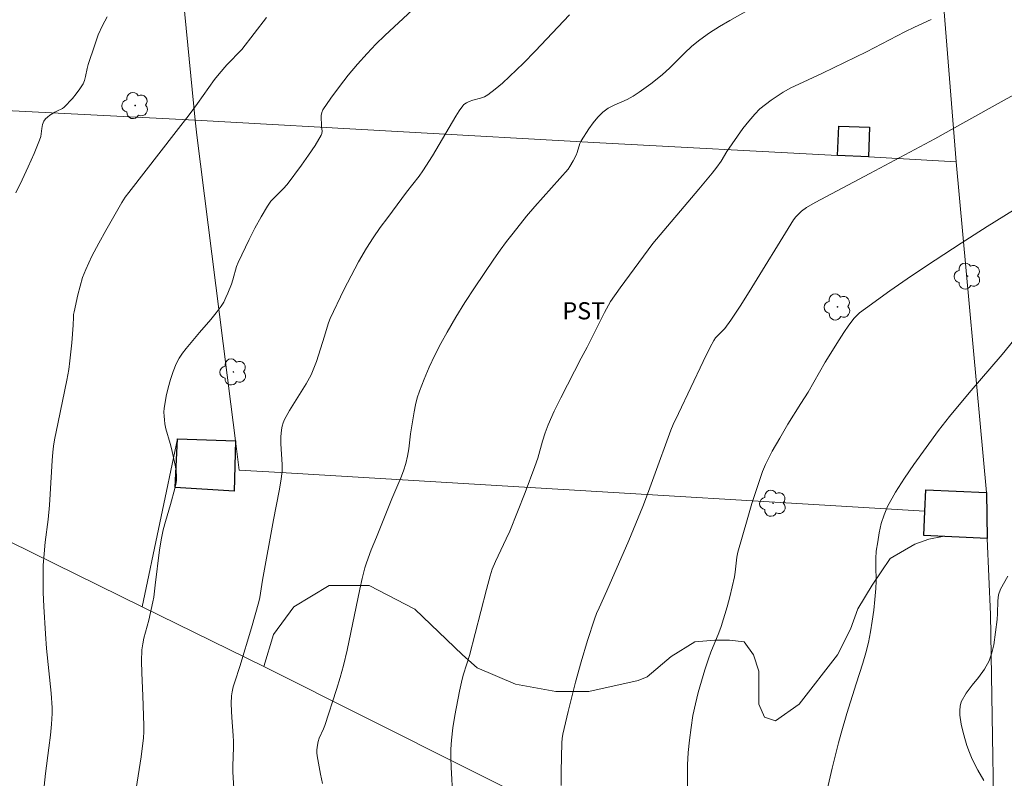
# Model space of a CAD drawing. Units: metres. Extents: x 278797 to 279312, y 1658816 to 1659380.
# Drawn here: x 278908 to 278994, y 1659126 to 1659192 of the extents above; entities that cross this region are included whole.
import ezdxf

# ---------------------------------------------------------------- set-up
doc = ezdxf.new("R2010")
doc.units = ezdxf.units.M
doc.header["$MEASUREMENT"] = 0
for name, color, linetype, lineweight, true_color in [('Arvores_Isoladas', 7, 'Continuous', 18, 0x00ff33), ('Curvas_Intermediarias', 7, 'Continuous', 9, 0x783c14), ('Curvas_Mestras', 7, 'Continuous', 20, 0x783c14), ('Topon_Cultura', 7, 'Continuous', 9, 0x00ff33), ('Vegetacao', 7, 'Orla8', 9, 0x00ff33)]:
    doc.layers.add(name, color=color, linetype=linetype, lineweight=lineweight, true_color=true_color)
doc.layers.add('Cerca', color=8, linetype='Cerca', lineweight=20)
doc.layers.add('Edificacoes', color=7, linetype='Continuous', lineweight=30)
doc.styles.add('Arial', font='arial.ttf', dxfattribs={"height": 1.5})
doc.styles.get("Standard").update_dxf_attribs({"font": 'arial.ttf'})
doc.linetypes.add('Cerca', pattern='A,10,0,["X",Standard,S=1,R=0,X=0,Y=-0.5],0.1', length=10.1)
doc.linetypes.add('Orla8', pattern='A,6,-0.5,["V",Standard,S=1,R=0,X=-0.5,Y=-1],-0.5,6,-0.5,["V",Standard,S=1,R=0,X=-0.5,Y=-1],-0.5', length=14)

# ---------------------------------------------------------------- blocks, each defined once
blk = doc.blocks.new('Arvore')
at = {"layer": 'Arvores_Isoladas'}
blk.add_lwpolyline([(-0.718, 0.493, 0.872324), (-0.722, -0.551, 0.862983), (0.284, -0.827, 0.900105), (0.89, 0.029, 0.863155), (0.262, 0.861, 0.882486)], format="xyb", close=True, dxfattribs=at)
blk.add_circle((0, 0), 0.0286, dxfattribs=at)

msp = doc.modelspace()

# ---------------------------------------------------------------- linework, layer by layer
at = {"layer": 'Cerca', "flags": 128}
for points in [[(278990.206, 1659179.547), (278987.783, 1659209.82), (278987.47, 1659213.742), (278985.532, 1659236.235), (278985.02, 1659243.252)], [(278923.67, 1659183.184), (278921.077, 1659209.732), (278920.891, 1659211.64)], [(278857.562, 1659186.445), (278857.747, 1659183.983), (278858.563, 1659170.811), (278901.664, 1659149.163), (278919.033, 1659140.634), (278929.675, 1659135.408)], [(278923.67, 1659183.184), (278870.578, 1659185.888), (278857.562, 1659186.445)], [(278923.67, 1659183.184), (278923.799, 1659181.867), (278926.776, 1659158.341), (278927.186, 1659155.14), (278927.506, 1659152.589), (278931.118, 1659152.379), (278949.558, 1659151.283), (278987.468, 1659149.004)], [(278979.836, 1659180.1), (278959.062, 1659181.21), (278923.67, 1659183.184)], [(278990.206, 1659179.547), (278982.55, 1659179.965)], [(278992.876, 1659150.628), (278990.206, 1659179.547)], [(278919.033, 1659140.634), (278922.104, 1659155.33), (278927.186, 1659155.14)], [(278992.925, 1659146.601), (278993.222, 1659139.974), (278993.652, 1659113.313), (278993.652, 1659111.622), (278993.102, 1659105.53), (278992.262, 1659103.039), (278991.362, 1659101.298), (278989.771, 1659098.998), (278987.72, 1659095.906), (278985.139, 1659092.265), (278983.518, 1659090.044), (278976.446, 1659080.66), (278964.947, 1659064.5), (278947.73, 1659040.349), (278937.991, 1659025.129), (278926.671, 1659031.326)], [(278929.677, 1659135.412), (278992.545, 1659103.878)]]:
    msp.add_lwpolyline(points, dxfattribs=at)
at = {"layer": 'Curvas_Intermediarias', "flags": 128}
for points, elevation in [([(278942.662, 1659192.845), (278940.241, 1659190.584), (278939.451, 1659189.823), (278938.701, 1659189.023), (278937.87, 1659188.073), (278937.05, 1659187.112), (278936.27, 1659186.122), (278935.519, 1659185.112), (278934.829, 1659184.091), (278934.729, 1659183.861), (278934.689, 1659183.601), (278934.709, 1659182.601), (278934.759, 1659182.21), (278934.749, 1659182.02), (278934.689, 1659181.86), (278934.149, 1659180.98), (278933.569, 1659180.11), (278932.958, 1659179.249), (278931.698, 1659177.559), (278931.368, 1659177.178), (278930.638, 1659176.458), (278930.287, 1659176.088), (278929.987, 1659175.678), (278929.427, 1659174.727), (278928.887, 1659173.747), (278928.387, 1659172.757), (278927.426, 1659170.736), (278927.286, 1659170.376), (278926.956, 1659169.235), (278926.826, 1659168.855), (278926.516, 1659168.055), (278926.346, 1659167.665), (278926.166, 1659167.284), (278925.946, 1659166.924), (278925.506, 1659166.324), (278925.035, 1659165.754), (278924.045, 1659164.633), (278922.884, 1659163.223), (278922.554, 1659162.803), (278922.254, 1659162.363), (278922.004, 1659161.892), (278921.724, 1659161.212), (278921.494, 1659160.502), (278921.304, 1659159.782), (278921.134, 1659159.051), (278920.994, 1659158.331), (278920.944, 1659157.991), (278920.924, 1659157.651), (278920.934, 1659157.311), (278920.964, 1659156.97), (278921.004, 1659156.63), (278921.094, 1659156.2), (278921.484, 1659154.92), (278921.594, 1659154.489), (278921.924, 1659153.009), (278922.004, 1659152.519), (278922.034, 1659152.018), (278922.024, 1659151.678), (278921.964, 1659151.328), (278921.874, 1659150.988), (278921.494, 1659149.567), (278921.064, 1659148.107), (278920.864, 1659147.377), (278920.704, 1659146.626), (278920.534, 1659145.606), (278920.173, 1659142.515), (278920.033, 1659141.484), (278919.953, 1659141.074), (278919.593, 1659139.453), (278919.183, 1659137.903), (278919.073, 1659137.393), (278919.003, 1659136.862), (278918.973, 1659135.872), (278918.993, 1659134.872), (278919.073, 1659132.861), (278919.163, 1659130.25), (278919.163, 1659129.71), (278919.133, 1659129.179), (278918.933, 1659127.509), (278918.423, 1659124.187)], 33), ([(278907.969, 1659176.818), (278908.529, 1659177.959), (278909.059, 1659179.109), (278909.569, 1659180.27), (278910.059, 1659181.43), (278910.159, 1659181.76), (278910.25, 1659182.46), (278910.31, 1659182.801), (278910.42, 1659183.111), (278910.56, 1659183.301), (278910.75, 1659183.461), (278910.96, 1659183.611), (278911.39, 1659183.891), (278911.55, 1659183.981), (278912.06, 1659184.201), (278912.2, 1659184.311), (278912.921, 1659185.072), (278913.261, 1659185.482), (278913.581, 1659185.912), (278913.851, 1659186.352), (278913.991, 1659186.662), (278914.081, 1659187.012), (278914.221, 1659187.713), (278914.311, 1659188.063), (278914.891, 1659189.773), (278915.191, 1659190.634), (278915.542, 1659191.454), (278915.972, 1659192.214)], 31), ([(278910.46, 1659124.958), (278910.58, 1659126.068), (278910.87, 1659128.299), (278911, 1659129.41), (278911.1, 1659130.36), (278911.15, 1659131.31), (278911.15, 1659131.79), (278911.06, 1659133.091), (278910.67, 1659136.983), (278910.57, 1659138.283), (278910.43, 1659140.674), (278910.38, 1659141.874), (278910.37, 1659143.075), (278910.38, 1659144.265), (278910.44, 1659145.276), (278910.54, 1659146.276), (278910.79, 1659148.277), (278910.92, 1659149.527), (278910.99, 1659150.498), (278911.14, 1659153.439), (278911.21, 1659154.169), (278911.28, 1659154.69), (278911.37, 1659155.22), (278911.67, 1659156.78), (278912.44, 1659160.462), (278912.6, 1659161.382), (278912.71, 1659162.152), (278912.871, 1659163.703), (278913.001, 1659165.254), (278913.021, 1659165.954), (278913.031, 1659166.184), (278913.071, 1659166.414), (278913.401, 1659167.925), (278913.591, 1659168.675), (278913.821, 1659169.415), (278914.091, 1659170.126), (278914.631, 1659171.286), (278915.221, 1659172.417), (278915.842, 1659173.537), (278917.252, 1659175.988), (278917.542, 1659176.438), (278917.863, 1659176.868), (278922.004, 1659182.2), (278923.125, 1659183.651), (278923.855, 1659184.631), (278925.345, 1659186.732), (278925.746, 1659187.232), (278926.426, 1659188.013), (278927.726, 1659189.353), (278929.897, 1659192.164)], 32), ([(278927.206, 1659121.797), (278926.956, 1659126.208), (278926.946, 1659126.738), (278927.006, 1659128.329), (278927.016, 1659128.849), (278926.986, 1659129.38), (278926.866, 1659130.97), (278926.846, 1659131.5), (278926.816, 1659132.181), (278926.836, 1659132.851), (278926.886, 1659133.191), (278926.986, 1659133.631), (278927.116, 1659134.071), (278927.566, 1659135.402), (278928.587, 1659138.793), (278928.917, 1659139.934), (278929.227, 1659141.074), (278929.307, 1659141.444), (278929.537, 1659142.965), (278930.518, 1659148.237), (278931.018, 1659150.768), (278931.158, 1659151.618), (278931.258, 1659152.469), (278931.268, 1659153.069), (278931.138, 1659154.89), (278931.138, 1659155.5), (278931.198, 1659156.12), (278931.268, 1659156.43), (278931.358, 1659156.73), (278931.468, 1659157.01), (278931.908, 1659157.801), (278933.359, 1659160.122), (278933.799, 1659160.922), (278934.049, 1659161.502), (278934.259, 1659162.092), (278934.959, 1659164.303), (278935.189, 1659165.094), (278935.319, 1659165.474), (278935.469, 1659165.854), (278936.67, 1659168.345), (278937.3, 1659169.575), (278937.95, 1659170.796), (278938.641, 1659171.986), (278939.231, 1659172.907), (278939.851, 1659173.797), (278940.501, 1659174.677), (278942.152, 1659176.898), (278943.243, 1659178.279), (278943.583, 1659178.749), (278944.413, 1659180.08), (278946.454, 1659183.531), (278946.744, 1659184.001), (278947.054, 1659184.451), (278947.144, 1659184.551), (278947.374, 1659184.701), (278947.624, 1659184.811), (278947.944, 1659184.931), (278948.625, 1659185.112), (278948.955, 1659185.222), (278949.245, 1659185.392), (278949.905, 1659185.892), (278950.545, 1659186.422), (278951.156, 1659186.992), (278952.366, 1659188.163), (278953.387, 1659189.203), (278956.388, 1659192.394)], 34), ([(278988.02, 1659191.984), (278986.58, 1659191.324), (278985.729, 1659190.904), (278982.358, 1659189.153), (278978.516, 1659187.302), (278976.446, 1659186.342), (278975.755, 1659186.002), (278975.095, 1659185.622), (278974.565, 1659185.292), (278974.035, 1659184.941), (278973.525, 1659184.561), (278973.044, 1659184.161), (278972.594, 1659183.721), (278972.064, 1659183.111), (278971.564, 1659182.46), (278970.163, 1659180.44), (278969.663, 1659179.599), (278969.283, 1659179.069), (278968.883, 1659178.559), (278967.702, 1659177.138), (278963.691, 1659172.407), (278960.829, 1659168.525), (278959.979, 1659167.334), (278959.459, 1659166.354), (278957.948, 1659163.333), (278957.418, 1659162.363), (278955.637, 1659158.901), (278955.067, 1659157.741), (278954.537, 1659156.56), (278954.267, 1659155.85), (278954.037, 1659155.11), (278953.617, 1659153.639), (278953.377, 1659152.909), (278952.526, 1659150.628), (278951.166, 1659147.247), (278950.866, 1659146.576), (278949.925, 1659144.596), (278949.645, 1659143.925), (278949.455, 1659143.335), (278949.125, 1659142.145), (278947.644, 1659136.382), (278947.114, 1659134.732), (278947.004, 1659134.311), (278946.784, 1659133.251), (278946.374, 1659131.12), (278946.204, 1659130.06), (278946.074, 1659128.979), (278946.024, 1659128.199), (278946.014, 1659127.419), (278946.034, 1659126.628), (278946.194, 1659123.937)], 36), ([(278955.667, 1659124.998), (278955.657, 1659126.238), (278955.717, 1659128.729), (278955.747, 1659129.109), (278955.808, 1659129.49), (278956.268, 1659131.49), (278956.928, 1659134.041), (278957.418, 1659135.832), (278957.968, 1659137.693), (278958.579, 1659139.544), (278958.769, 1659140.044), (278958.979, 1659140.544), (278959.659, 1659142.035), (278961.58, 1659146.446), (278962.2, 1659147.927), (278962.81, 1659149.407), (278963.31, 1659150.708), (278963.781, 1659152.008), (278965.251, 1659156.08), (278965.461, 1659156.57), (278965.921, 1659157.551), (278968.072, 1659162.072), (278968.683, 1659163.323), (278969.003, 1659163.933), (278969.173, 1659164.163), (278969.973, 1659164.974), (278970.493, 1659165.704), (278971.314, 1659166.924), (278972.104, 1659168.165), (278975.985, 1659174.457), (278976.186, 1659174.727), (278976.306, 1659174.857), (278976.696, 1659175.218), (278977.126, 1659175.548), (278977.876, 1659175.998), (278982.668, 1659178.519), (278988.34, 1659181.56), (278990.801, 1659182.911), (278994.403, 1659184.941), (278996.263, 1659185.962)], 37), ([(278966.722, 1659124.668), (278966.702, 1659125.728), (278966.722, 1659126.808), (278966.782, 1659127.899), (278966.882, 1659128.989), (278967.022, 1659130.07), (278967.192, 1659131.14), (278967.402, 1659132.141), (278967.652, 1659133.141), (278967.932, 1659134.131), (278968.232, 1659135.112), (278968.543, 1659136.092), (278968.753, 1659136.662), (278969.453, 1659138.353), (278969.663, 1659138.923), (278970.173, 1659140.644), (278970.403, 1659141.504), (278970.813, 1659143.245), (278970.893, 1659143.675), (278971.034, 1659144.986), (278971.124, 1659145.406), (278971.924, 1659148.247), (278972.344, 1659149.668), (278972.804, 1659151.068), (278973.284, 1659152.459), (278973.535, 1659153.069), (278973.815, 1659153.659), (278974.125, 1659154.239), (278974.775, 1659155.39), (278975.495, 1659156.61), (278976.636, 1659158.421), (278977.256, 1659159.391), (278978.757, 1659162.012), (278979.977, 1659163.973), (278980.397, 1659164.623), (278980.837, 1659165.254), (278981.298, 1659165.864), (278981.518, 1659166.104), (278981.748, 1659166.324), (278982.268, 1659166.724), (278984.399, 1659168.255), (278986.29, 1659169.565), (278988.37, 1659170.956), (278990.641, 1659172.437), (278992.922, 1659173.897), (278996.073, 1659175.828)], 38), ([(278978.597, 1659123.237), (278979.357, 1659126.538), (278979.907, 1659128.729), (278980.147, 1659129.59), (278980.657, 1659131.3), (278981.468, 1659133.911), (278982.048, 1659135.712), (278982.318, 1659136.612), (278982.548, 1659137.523), (278982.728, 1659138.453), (278982.878, 1659139.393), (278982.998, 1659140.334), (278983.108, 1659141.284), (278983.188, 1659142.225), (278983.218, 1659142.885), (278983.178, 1659144.205), (278983.178, 1659144.856), (278983.228, 1659145.506), (278983.348, 1659146.306), (278983.478, 1659147.107), (278983.659, 1659147.907), (278983.899, 1659148.677), (278984.209, 1659149.407), (278984.899, 1659150.658), (278985.679, 1659151.878), (278986.51, 1659153.069), (278988.67, 1659156.05), (278989.641, 1659157.281), (278991.342, 1659159.331), (278994.223, 1659162.683), (278996.013, 1659164.894)], 39)]:
    msp.add_lwpolyline(points, dxfattribs=dict(at, elevation=elevation))
at = {"layer": 'Curvas_Mestras', "flags": 128}
for points, elevation in [([(278934.799, 1659125.198), (278934.619, 1659125.998), (278934.329, 1659127.609), (278934.309, 1659127.859), (278934.299, 1659128.109), (278934.319, 1659128.359), (278934.409, 1659128.849), (278934.499, 1659129.139), (278934.889, 1659129.97), (278934.999, 1659130.25), (278936.03, 1659133.391), (278936.34, 1659134.452), (278936.63, 1659135.512), (278936.94, 1659136.832), (278938.05, 1659142.165), (278938.261, 1659143.105), (278938.501, 1659144.035), (278938.651, 1659144.485), (278939.061, 1659145.616), (278939.511, 1659146.726), (278940.862, 1659150.068), (278941.642, 1659151.908), (278941.882, 1659152.529), (278942.082, 1659153.159), (278942.222, 1659153.799), (278942.332, 1659154.459), (278942.502, 1659155.77), (278942.812, 1659157.671), (278942.932, 1659158.291), (278943.072, 1659158.901), (278943.263, 1659159.491), (278943.683, 1659160.542), (278944.133, 1659161.592), (278944.623, 1659162.633), (278945.133, 1659163.643), (278945.684, 1659164.643), (278946.444, 1659165.954), (278947.244, 1659167.244), (278948.074, 1659168.525), (278949.785, 1659171.036), (278950.325, 1659171.816), (278950.886, 1659172.577), (278951.466, 1659173.317), (278952.646, 1659174.797), (278953.357, 1659175.628), (278955.557, 1659178.079), (278956.268, 1659178.909), (278956.438, 1659179.139), (278956.728, 1659179.619), (278956.978, 1659180.12), (278957.078, 1659180.37), (278957.298, 1659181.13), (278957.418, 1659181.37), (278958.088, 1659182.44), (278958.459, 1659182.961), (278958.859, 1659183.451), (278959.299, 1659183.881), (278959.779, 1659184.221), (278960.309, 1659184.501), (278961.43, 1659185.001), (278961.96, 1659185.292), (278962.49, 1659185.632), (278963.521, 1659186.362), (278964.511, 1659187.152), (278965.171, 1659187.763), (278966.442, 1659189.033), (278967.102, 1659189.653), (278967.782, 1659190.214), (278968.633, 1659190.814), (278969.513, 1659191.374), (278970.413, 1659191.904), (278972.234, 1659192.925)], 35), ([(278994.733, 1659143.325), (278994.083, 1659142.175), (278993.923, 1659141.684), (278993.853, 1659141.154), (278993.833, 1659140.054), (278993.793, 1659139.514), (278993.492, 1659137.313), (278993.332, 1659136.602), (278993.092, 1659135.922), (278992.682, 1659135.172), (278992.152, 1659134.462), (278991.602, 1659133.771), (278991.071, 1659133.071), (278990.661, 1659132.331), (278990.551, 1659131.961), (278990.521, 1659131.57), (278990.541, 1659131.17), (278990.661, 1659130.37), (278990.801, 1659129.75), (278990.961, 1659129.119), (278991.141, 1659128.499), (278991.372, 1659127.889), (278991.622, 1659127.299), (278992.092, 1659126.358), (278992.622, 1659125.448)], 40)]:
    msp.add_lwpolyline(points, dxfattribs=dict(at, elevation=elevation))
at = {"layer": 'Edificacoes', "flags": 128}
for points in [[(278979.836, 1659180.1), (278979.947, 1659182.671), (278982.641, 1659182.577), (278982.55, 1659179.965)], [(278927.074, 1659150.754), (278921.905, 1659151.054), (278922.104, 1659155.33), (278927.186, 1659155.14)], [(278992.876, 1659150.628), (278992.925, 1659146.601), (278987.37, 1659146.856), (278987.468, 1659149.004), (278987.554, 1659150.872)]]:
    msp.add_lwpolyline(points, close=True, dxfattribs=at)
at = {"layer": 'Vegetacao', "flags": 128}
msp.add_lwpolyline([(278929.675, 1659135.408), (278929.675, 1659135.408), (278930.498, 1659138.213), (278932.278, 1659140.624), (278935.379, 1659142.505), (278936.626, 1659142.507), (278938.866, 1659142.508), (278942.869, 1659140.429), (278947.031, 1659136.429), (278948.312, 1659135.309), (278951.673, 1659133.87), (278955.194, 1659133.232), (278958.076, 1659133.233), (278962.396, 1659134.196), (278963.197, 1659134.516), (278965.276, 1659136.276), (278967.356, 1659137.558), (278969.117, 1659137.719), (278970.397, 1659137.719), (278971.677, 1659137.56), (278972.478, 1659136.439), (278972.958, 1659135), (278972.959, 1659134.04), (278972.96, 1659132.119), (278973.441, 1659130.999), (278974.401, 1659130.679), (278976.481, 1659132.121), (278979.84, 1659136.443), (278980.96, 1659138.684), (278981.599, 1659140.445), (278982.878, 1659142.526), (278984.426, 1659144.865), (278986.587, 1659146.1), (278987.821, 1659146.563), (278989.01, 1659146.78)], dxfattribs=at)

# ---------------------------------------------------------------- block references
at = {"layer": 'Arvores_Isoladas'}
for p in [(278918.413, 1659184.461), (278991.197, 1659169.552), (278979.834, 1659166.85), (278926.999, 1659161.169), (278974.195, 1659149.688)]:
    msp.add_blockref('Arvore', p, dxfattribs=at)

# ---------------------------------------------------------------- texts
at = {"layer": 'Topon_Cultura', "style": 'Arial'}
msp.add_text('PST', height=1.5, dxfattribs=at).set_placement((278955.775, 1659165.768))

doc.saveas('drawing.dxf')
